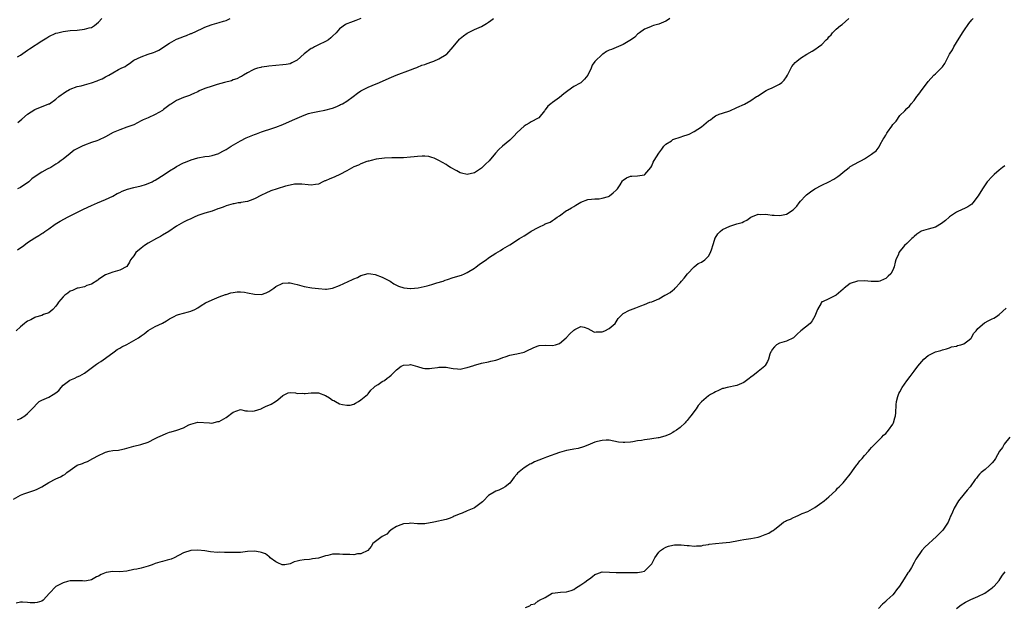
# Model space of a CAD drawing. Units: inches. Extents: x 2601000 to 2604000, y 1488000 to 1491000.
# Drawn here: x 2602389 to 2602666, y 1489345 to 1489511 of the extents above; entities that cross this region are included whole.
import ezdxf

# ---------------------------------------------------------------- set-up
doc = ezdxf.new("R2010")
doc.units = ezdxf.units.IN
doc.header["$MEASUREMENT"] = 0
doc.layers.add('LD26011488_10ft', color=4, linetype='Continuous')

msp = doc.modelspace()

# ---------------------------------------------------------------- linework, layer by layer
at = {"layer": 'LD26011488_10ft'}
for points, elevation in [([(2602387, 1489375.54), (2602389, 1489376.65), (2602389.9, 1489377), (2602392.22, 1489377.78), (2602393, 1489378.02), (2602393.65, 1489378.35), (2602395, 1489378.96), (2602397, 1489380.18), (2602399, 1489381.26), (2602400.24, 1489381.76), (2602401, 1489382.27), (2602401.5, 1489382.5), (2602402.05, 1489383), (2602403, 1489383.7), (2602405, 1489385.06), (2602406.48, 1489385.52), (2602407, 1489385.83), (2602407.88, 1489386.12), (2602409.37, 1489387), (2602411, 1489387.83), (2602412.55, 1489388.55), (2602413, 1489388.71), (2602414, 1489389), (2602415, 1489389.19), (2602416.65, 1489389.35), (2602417, 1489389.43), (2602418.34, 1489389.66), (2602421, 1489390.45), (2602422.95, 1489390.95), (2602425, 1489391.56), (2602427, 1489392.59), (2602427.74, 1489393), (2602429, 1489393.59), (2602430.03, 1489393.97), (2602431, 1489394.37), (2602431.51, 1489394.49), (2602433.04, 1489394.96), (2602435, 1489395.61), (2602436.43, 1489396.43), (2602437, 1489396.64), (2602439, 1489397.24), (2602442.27, 1489397), (2602442.93, 1489396.93), (2602444.62, 1489397.38), (2602445, 1489397.39), (2602447, 1489398.54), (2602449, 1489400), (2602451, 1489400.75), (2602452.45, 1489400.45), (2602453, 1489400.44), (2602454.33, 1489400.33), (2602455, 1489400.42), (2602456.91, 1489401), (2602457, 1489401.03), (2602458.3, 1489401.7), (2602459, 1489402.02), (2602459.72, 1489402.28), (2602460.92, 1489403), (2602461.53, 1489403.53), (2602463, 1489404.75), (2602464.51, 1489405.49), (2602465, 1489405.56), (2602466.56, 1489405.44), (2602467, 1489405.29), (2602468.65, 1489405.35), (2602469, 1489405.26), (2602469.25, 1489405.25), (2602471, 1489405.49), (2602473, 1489405.45), (2602475, 1489404.69), (2602476.1, 1489404.1), (2602477, 1489403.45), (2602477.33, 1489403.33), (2602477.84, 1489403), (2602479, 1489402.4), (2602479.84, 1489402.16), (2602481, 1489401.98), (2602481.98, 1489402.02), (2602483, 1489402.29), (2602483.48, 1489402.52), (2602484.36, 1489403), (2602485, 1489403.49), (2602486.88, 1489405), (2602487, 1489405.17), (2602487.81, 1489406.19), (2602488.68, 1489407), (2602489, 1489407.34), (2602489.82, 1489407.82), (2602491, 1489408.65), (2602491.6, 1489409), (2602492.4, 1489409.6), (2602493, 1489410), (2602493.52, 1489410.48), (2602495, 1489412.01), (2602496.38, 1489413), (2602496.79, 1489413.21), (2602497, 1489413.27), (2602498.58, 1489413.42), (2602499, 1489413.43), (2602501, 1489412.92), (2602502.44, 1489412.44), (2602503, 1489412.36), (2602504.31, 1489412.31), (2602505, 1489412.39), (2602506.62, 1489412.62), (2602507, 1489412.69), (2602509, 1489412.71), (2602510.42, 1489412.42), (2602511, 1489412.34), (2602512.22, 1489412.22), (2602513, 1489412.19), (2602514.49, 1489412.49), (2602515, 1489412.58), (2602516.83, 1489413.17), (2602517, 1489413.26), (2602517.41, 1489413.41), (2602519, 1489413.85), (2602521, 1489414.23), (2602521.6, 1489414.4), (2602523, 1489414.69), (2602523.88, 1489415), (2602525, 1489415.44), (2602525.64, 1489415.64), (2602527, 1489416.13), (2602528.36, 1489416.36), (2602529, 1489416.49), (2602531, 1489416.96), (2602532.36, 1489417.64), (2602533, 1489417.92), (2602533.72, 1489418.28), (2602535, 1489418.74), (2602535.22, 1489418.78), (2602537.12, 1489418.88), (2602539, 1489418.79), (2602539.85, 1489419), (2602541, 1489419.37), (2602542.91, 1489421), (2602543.93, 1489422.07), (2602545, 1489423.14), (2602545.32, 1489423.32), (2602547, 1489424.15), (2602547.98, 1489423.98), (2602549, 1489423.57), (2602550.69, 1489422.69), (2602551, 1489422.6), (2602551.34, 1489422.66), (2602553, 1489422.71), (2602553.78, 1489423), (2602555, 1489423.64), (2602556.68, 1489425), (2602557.59, 1489426.41), (2602558.14, 1489427), (2602559, 1489427.87), (2602560.78, 1489428.78), (2602561, 1489428.92), (2602562.52, 1489429.48), (2602563, 1489429.63), (2602563.95, 1489430.05), (2602565, 1489430.41), (2602566.43, 1489431), (2602567, 1489431.18), (2602569, 1489432), (2602570.7, 1489433), (2602571, 1489433.14), (2602572.21, 1489433.79), (2602573, 1489434.42), (2602573.36, 1489434.64), (2602573.6, 1489435), (2602575, 1489436.46), (2602575.4, 1489437), (2602576.17, 1489437.83), (2602577.11, 1489439), (2602578.99, 1489441.01), (2602580.1, 1489441.9), (2602581, 1489442.36), (2602581.99, 1489443), (2602583, 1489444.04), (2602583.6, 1489445), (2602583.93, 1489446.07), (2602584.26, 1489447), (2602584.79, 1489448.79), (2602584.84, 1489449), (2602584.89, 1489449.11), (2602585.68, 1489450.32), (2602586.32, 1489451), (2602587, 1489451.48), (2602589, 1489452.46), (2602591, 1489453.09), (2602592.54, 1489453.46), (2602593, 1489453.76), (2602593.84, 1489454.16), (2602595, 1489455.03), (2602597, 1489455.81), (2602597.74, 1489455.74), (2602599, 1489455.85), (2602599.73, 1489455.73), (2602601, 1489455.58), (2602601.56, 1489455.56), (2602603, 1489455.45), (2602603.61, 1489455.61), (2602605, 1489455.86), (2602606.93, 1489457.07), (2602607.89, 1489458.11), (2602608.57, 1489459), (2602609, 1489459.5), (2602610.38, 1489461), (2602610.7, 1489461.3), (2602611, 1489461.55), (2602611.83, 1489462.17), (2602613.02, 1489463), (2602615, 1489464.03), (2602617, 1489464.94), (2602618.33, 1489465.67), (2602619.54, 1489466.46), (2602620.22, 1489467), (2602621, 1489467.73), (2602622.67, 1489469), (2602623, 1489469.27), (2602625.37, 1489470.63), (2602626.15, 1489471), (2602627, 1489471.48), (2602629, 1489472.73), (2602629.41, 1489473), (2602630.28, 1489473.72), (2602631.15, 1489474.85), (2602631.24, 1489475), (2602631.47, 1489475.47), (2602632.3, 1489477), (2602632.6, 1489477.4), (2602633, 1489478.16), (2602633.33, 1489478.67), (2602633.49, 1489479), (2602634.69, 1489480.69), (2602635, 1489481.11), (2602635.92, 1489482.08), (2602637, 1489483.64), (2602638.39, 1489485), (2602639, 1489485.66), (2602639.7, 1489486.3), (2602640.22, 1489487), (2602641, 1489487.87), (2602641.77, 1489489), (2602642.3, 1489489.7), (2602643.31, 1489491), (2602644.77, 1489493), (2602645, 1489493.29), (2602646.56, 1489495), (2602647, 1489495.38), (2602648.84, 1489497.16), (2602649, 1489497.4), (2602649.7, 1489498.3), (2602651.02, 1489501), (2602651.81, 1489502.19), (2602652.22, 1489503), (2602653, 1489504.23), (2602654.67, 1489507), (2602655, 1489507.5), (2602656.43, 1489509.57), (2602657.33, 1489510.67), (2602657.64, 1489511)], 9130), ([(2602572.09, 1489511), (2602571.49, 1489510.51), (2602571, 1489510.24), (2602569.71, 1489509.71), (2602569, 1489509.38), (2602567.5, 1489509), (2602567, 1489508.83), (2602566.69, 1489508.69), (2602565, 1489508.03), (2602563.52, 1489507), (2602563, 1489506.59), (2602562.21, 1489505.79), (2602561, 1489504.93), (2602560.84, 1489504.84), (2602559, 1489503.67), (2602557, 1489502.88), (2602555.69, 1489502.31), (2602555, 1489502.05), (2602554.29, 1489501.71), (2602553.2, 1489501), (2602553, 1489500.85), (2602551.1, 1489499), (2602551, 1489498.85), (2602550.19, 1489497.81), (2602549.9, 1489497), (2602548.99, 1489495), (2602548.05, 1489493.95), (2602547.13, 1489493), (2602547, 1489492.91), (2602546.8, 1489492.8), (2602545, 1489491.87), (2602543.34, 1489490.66), (2602542.24, 1489489.76), (2602541, 1489488.7), (2602539, 1489487.29), (2602538.52, 1489487), (2602537.7, 1489486.3), (2602537, 1489485.28), (2602536.86, 1489485.14), (2602536.77, 1489485), (2602535.15, 1489483), (2602535, 1489482.9), (2602533, 1489481.85), (2602532.45, 1489481.55), (2602531.61, 1489481), (2602531, 1489480.67), (2602529.1, 1489478.9), (2602528.14, 1489477.86), (2602527.28, 1489477), (2602527, 1489476.74), (2602524.92, 1489475), (2602523.9, 1489474.1), (2602522.95, 1489473.05), (2602521.13, 1489470.87), (2602520.09, 1489469.91), (2602519.19, 1489469), (2602519, 1489468.84), (2602517, 1489467.54), (2602515, 1489467.05), (2602513.4, 1489467.4), (2602513, 1489467.54), (2602512.02, 1489468.02), (2602510.29, 1489469), (2602509.52, 1489469.52), (2602509, 1489469.82), (2602507, 1489470.94), (2602505.64, 1489471.64), (2602505, 1489471.86), (2602504.12, 1489472.12), (2602503, 1489472.22), (2602502.24, 1489472.24), (2602501, 1489472.11), (2602500.04, 1489472.04), (2602499, 1489471.89), (2602497, 1489471.77), (2602495.73, 1489471.73), (2602495, 1489471.73), (2602493.7, 1489471.7), (2602491.6, 1489471.6), (2602489.33, 1489471.33), (2602487.92, 1489471), (2602487.19, 1489470.81), (2602487, 1489470.78), (2602486.69, 1489470.69), (2602485, 1489470.06), (2602484.31, 1489469.69), (2602483, 1489469.16), (2602481, 1489468.02), (2602479.01, 1489466.99), (2602477.66, 1489466.34), (2602477, 1489466.06), (2602476.21, 1489465.79), (2602475, 1489465.24), (2602474.8, 1489465.2), (2602474.23, 1489465), (2602473, 1489464.33), (2602472.23, 1489464.23), (2602471, 1489464.03), (2602470.15, 1489464.15), (2602468.32, 1489464.32), (2602467, 1489464.35), (2602466.28, 1489464.28), (2602465, 1489464.07), (2602463.74, 1489463.74), (2602461.36, 1489463), (2602459.61, 1489462.39), (2602458.2, 1489461.8), (2602457, 1489461.22), (2602455, 1489460.13), (2602453.73, 1489459.73), (2602453, 1489459.41), (2602451.13, 1489459.13), (2602451, 1489459.09), (2602450.39, 1489459), (2602449.23, 1489458.77), (2602449, 1489458.76), (2602447.66, 1489458.34), (2602447, 1489458.19), (2602446.15, 1489457.85), (2602445, 1489457.44), (2602444.69, 1489457.31), (2602443, 1489456.73), (2602441, 1489456.11), (2602439, 1489455.43), (2602437.94, 1489455), (2602437, 1489454.58), (2602435.93, 1489454.07), (2602435, 1489453.59), (2602433, 1489452.44), (2602430.79, 1489451), (2602429, 1489449.89), (2602428.44, 1489449.56), (2602427.35, 1489449), (2602425, 1489447.63), (2602423.97, 1489447), (2602423, 1489446.23), (2602421.55, 1489445), (2602421, 1489444.13), (2602420.05, 1489443), (2602419.71, 1489442.29), (2602419, 1489441.11), (2602418.95, 1489441.05), (2602417, 1489440.06), (2602415, 1489439.53), (2602413, 1489438.71), (2602411.93, 1489438.07), (2602411, 1489437.4), (2602410.78, 1489437.22), (2602409, 1489436.16), (2602407.71, 1489435.71), (2602407, 1489435.39), (2602405.3, 1489435), (2602405, 1489434.95), (2602403.68, 1489434.32), (2602403, 1489434.13), (2602402.38, 1489433.62), (2602401.45, 1489433), (2602401, 1489432.59), (2602399.7, 1489431), (2602399.45, 1489430.55), (2602399, 1489429.94), (2602398.1, 1489429), (2602397, 1489427.99), (2602395.52, 1489427.52), (2602395, 1489427.31), (2602393.21, 1489426.79), (2602393, 1489426.76), (2602391.94, 1489426.06), (2602391, 1489425.68), (2602390.63, 1489425.37), (2602390.13, 1489425), (2602389, 1489424.11), (2602387.78, 1489423)], 9150), ([(2602388.11, 1489397.89), (2602389, 1489398.26), (2602390.26, 1489399), (2602391, 1489399.64), (2602392.65, 1489401.35), (2602393.59, 1489402.41), (2602394.25, 1489403), (2602395, 1489403.41), (2602397, 1489404.28), (2602398.25, 1489405), (2602399, 1489405.51), (2602399.82, 1489406.18), (2602400.46, 1489407), (2602401, 1489407.63), (2602402.93, 1489409.07), (2602404.35, 1489409.65), (2602405, 1489409.97), (2602405.72, 1489410.28), (2602407, 1489411), (2602409.69, 1489413), (2602410.46, 1489413.54), (2602411, 1489413.92), (2602411.68, 1489414.32), (2602413, 1489415.25), (2602415.39, 1489417), (2602416.29, 1489417.71), (2602417, 1489418.08), (2602417.55, 1489418.45), (2602419, 1489419.08), (2602421, 1489420.19), (2602422.26, 1489421), (2602423, 1489421.58), (2602423.88, 1489422.12), (2602425, 1489423.06), (2602427, 1489424.15), (2602429, 1489425.14), (2602430.18, 1489425.82), (2602431, 1489426.3), (2602432.31, 1489427), (2602433, 1489427.35), (2602433.56, 1489427.56), (2602435, 1489427.95), (2602436.36, 1489428.36), (2602437, 1489428.46), (2602438.15, 1489429), (2602439, 1489429.45), (2602439.94, 1489430.06), (2602441.19, 1489430.81), (2602443, 1489431.7), (2602445, 1489432.52), (2602446.8, 1489433.2), (2602447, 1489433.24), (2602448.33, 1489433.67), (2602449, 1489433.75), (2602450.08, 1489433.92), (2602451, 1489433.93), (2602452.18, 1489433.82), (2602453, 1489433.71), (2602455, 1489433.26), (2602457, 1489433.18), (2602458.29, 1489433.71), (2602459, 1489434.03), (2602459.59, 1489434.41), (2602460.46, 1489435), (2602461, 1489435.42), (2602463, 1489436.44), (2602464.48, 1489436.48), (2602465, 1489436.51), (2602466.21, 1489436.21), (2602467, 1489436.02), (2602469, 1489435.5), (2602471.11, 1489435.11), (2602473, 1489434.87), (2602475, 1489434.72), (2602475.26, 1489434.74), (2602477.01, 1489434.99), (2602479, 1489435.75), (2602482.59, 1489437.41), (2602483, 1489437.64), (2602484, 1489438), (2602485, 1489438.6), (2602487, 1489439.09), (2602487.82, 1489439), (2602489, 1489438.82), (2602491, 1489438.08), (2602493.08, 1489437.08), (2602493.22, 1489437), (2602494.25, 1489436.25), (2602495, 1489435.88), (2602495.56, 1489435.56), (2602497.09, 1489435.09), (2602499, 1489434.92), (2602499.06, 1489434.94), (2602501.11, 1489435.11), (2602503.65, 1489435.65), (2602505, 1489436.02), (2602506.45, 1489436.45), (2602508.15, 1489437), (2602508.75, 1489437.25), (2602509.44, 1489437.44), (2602511, 1489437.95), (2602513.36, 1489438.64), (2602514.18, 1489439), (2602515, 1489439.4), (2602517, 1489440.67), (2602517.48, 1489441), (2602518.33, 1489441.67), (2602519, 1489442.11), (2602520.31, 1489443), (2602521, 1489443.54), (2602523, 1489444.9), (2602524.37, 1489445.63), (2602525, 1489446.05), (2602527, 1489447.23), (2602527.7, 1489447.7), (2602529, 1489448.5), (2602529.76, 1489449), (2602531, 1489449.77), (2602531.82, 1489450.18), (2602533.03, 1489451.03), (2602535, 1489452.08), (2602536.95, 1489453.05), (2602537, 1489453.08), (2602538.36, 1489453.64), (2602539, 1489454.07), (2602539.59, 1489454.41), (2602540.38, 1489455), (2602541, 1489455.41), (2602543, 1489456.85), (2602543.24, 1489457), (2602544.37, 1489457.63), (2602545, 1489458.05), (2602545.63, 1489458.37), (2602547, 1489459.22), (2602549, 1489459.97), (2602550.05, 1489460.05), (2602551, 1489460.18), (2602552.2, 1489460.2), (2602553, 1489460.33), (2602554.86, 1489460.86), (2602555, 1489460.92), (2602555.12, 1489461), (2602556.12, 1489461.88), (2602557, 1489462.6), (2602557.33, 1489463), (2602558.09, 1489464.09), (2602558.8, 1489465.2), (2602559, 1489465.42), (2602559.9, 1489466.1), (2602561, 1489466.53), (2602561.41, 1489466.59), (2602563, 1489466.67), (2602565, 1489466.98), (2602565.04, 1489467), (2602566.8, 1489469), (2602567, 1489469.44), (2602567.46, 1489470.54), (2602567.71, 1489471), (2602569, 1489473), (2602569.82, 1489474.18), (2602570.42, 1489475), (2602571, 1489475.55), (2602572.56, 1489476.56), (2602573, 1489476.89), (2602573.25, 1489477), (2602575, 1489477.54), (2602576.08, 1489477.92), (2602577, 1489478.2), (2602577.57, 1489478.43), (2602579, 1489479.14), (2602581, 1489480.48), (2602582.37, 1489481.63), (2602583, 1489482.18), (2602583.54, 1489482.46), (2602584.26, 1489483), (2602585, 1489483.53), (2602586.01, 1489484.01), (2602587, 1489484.36), (2602588.99, 1489485.01), (2602591, 1489485.88), (2602593.13, 1489486.87), (2602595, 1489487.88), (2602596.58, 1489489), (2602596.85, 1489489.15), (2602599.29, 1489490.71), (2602599.87, 1489491), (2602601, 1489491.47), (2602601.96, 1489491.96), (2602603, 1489492.46), (2602603.71, 1489493), (2602604.35, 1489493.65), (2602605, 1489494.56), (2602605.28, 1489495), (2602606.54, 1489497.46), (2602607, 1489498.01), (2602607.43, 1489498.57), (2602607.91, 1489499), (2602609, 1489499.86), (2602610.78, 1489501), (2602612.21, 1489501.79), (2602613, 1489502.29), (2602614.05, 1489503), (2602615, 1489503.7), (2602616.24, 1489505), (2602616.64, 1489505.36), (2602617, 1489505.83), (2602617.57, 1489506.43), (2602618.03, 1489507), (2602619, 1489507.96), (2602620.23, 1489509), (2602620.67, 1489509.33), (2602622.6, 1489511)], 9140), ([(2602485, 1489511.04), (2602483.57, 1489510.43), (2602482.08, 1489509.92), (2602481, 1489509.49), (2602480.67, 1489509.33), (2602479, 1489508.09), (2602478, 1489507), (2602477, 1489505.99), (2602476.48, 1489505.52), (2602475.84, 1489505), (2602475, 1489504.51), (2602473, 1489503.56), (2602471.94, 1489503), (2602471.31, 1489502.69), (2602471, 1489502.51), (2602468.97, 1489501.03), (2602467, 1489499.3), (2602465.49, 1489498.51), (2602465, 1489498.26), (2602463.91, 1489498.09), (2602463, 1489497.92), (2602461, 1489497.79), (2602459, 1489497.61), (2602458.49, 1489497.51), (2602457, 1489497.29), (2602456.78, 1489497.22), (2602455.8, 1489497), (2602455, 1489496.71), (2602454.42, 1489496.42), (2602453, 1489495.65), (2602451.85, 1489495), (2602451.32, 1489494.68), (2602451, 1489494.55), (2602450, 1489494), (2602449, 1489493.68), (2602448.52, 1489493.48), (2602446.52, 1489493), (2602444.41, 1489492.41), (2602443, 1489491.97), (2602441, 1489491.24), (2602439.42, 1489490.58), (2602439, 1489490.36), (2602438.07, 1489489.93), (2602437, 1489489.49), (2602436.68, 1489489.32), (2602435.84, 1489489), (2602435, 1489488.74), (2602433, 1489487.85), (2602431.56, 1489487), (2602431.2, 1489486.8), (2602429.32, 1489485.32), (2602429, 1489485.08), (2602427, 1489483.91), (2602425.02, 1489483), (2602423.56, 1489482.44), (2602423, 1489482.13), (2602420.93, 1489481.07), (2602419, 1489480.34), (2602417, 1489479.64), (2602415.16, 1489478.84), (2602413, 1489477.61), (2602411, 1489476.68), (2602410.56, 1489476.56), (2602409, 1489476.03), (2602407, 1489475.3), (2602406.39, 1489475), (2602405.44, 1489474.56), (2602404.15, 1489473.85), (2602403, 1489472.97), (2602401, 1489471.39), (2602400.47, 1489471), (2602399.64, 1489470.36), (2602399, 1489469.93), (2602397.5, 1489469), (2602396.51, 1489468.51), (2602395, 1489467.71), (2602393.37, 1489466.63), (2602392.23, 1489465.77), (2602391.31, 1489465), (2602391, 1489464.73), (2602390.21, 1489464.21), (2602389, 1489463.39), (2602388.18, 1489463)], 9170), ([(2602388.19, 1489500.19), (2602389, 1489500.68), (2602391, 1489502.11), (2602391.5, 1489502.5), (2602395, 1489504.76), (2602396.41, 1489505.59), (2602397, 1489505.92), (2602399, 1489506.84), (2602399.52, 1489507), (2602401, 1489507.39), (2602403, 1489507.65), (2602405, 1489507.76), (2602407, 1489507.96), (2602408.36, 1489508.36), (2602409, 1489508.52), (2602409.82, 1489509), (2602411, 1489509.96), (2602411.89, 1489511)], 9190), ([(2602388.19, 1489445.81), (2602389.9, 1489447), (2602391, 1489447.83), (2602393, 1489449.21), (2602394.19, 1489449.81), (2602395, 1489450.39), (2602395.4, 1489450.6), (2602395.89, 1489451), (2602397, 1489451.7), (2602398.75, 1489453), (2602400.14, 1489453.86), (2602401.42, 1489454.58), (2602402.25, 1489455), (2602403.71, 1489455.71), (2602406.73, 1489457.27), (2602409, 1489458.29), (2602410.73, 1489459), (2602413, 1489460.02), (2602415, 1489460.97), (2602416.3, 1489461.7), (2602417, 1489461.99), (2602417.68, 1489462.32), (2602419.13, 1489462.87), (2602421, 1489463.39), (2602423, 1489463.85), (2602424.22, 1489464.22), (2602425, 1489464.48), (2602426.1, 1489465), (2602426.7, 1489465.3), (2602427, 1489465.44), (2602429.55, 1489467), (2602431, 1489468.02), (2602432.57, 1489469), (2602433, 1489469.3), (2602435, 1489470.32), (2602435.5, 1489470.5), (2602437.15, 1489471.15), (2602439, 1489471.72), (2602441, 1489472.09), (2602442.21, 1489472.21), (2602443, 1489472.36), (2602444.95, 1489472.95), (2602445.05, 1489473), (2602446.25, 1489473.75), (2602447, 1489474.09), (2602447.54, 1489474.46), (2602448.4, 1489475), (2602451, 1489476.51), (2602452.66, 1489477.33), (2602455, 1489478.32), (2602455.51, 1489478.49), (2602457, 1489479.08), (2602460.11, 1489480.11), (2602461, 1489480.38), (2602463, 1489481.16), (2602465.69, 1489482.31), (2602467, 1489482.93), (2602469, 1489483.8), (2602470.23, 1489484.23), (2602471, 1489484.46), (2602472.83, 1489484.83), (2602474.84, 1489485.16), (2602477, 1489485.77), (2602478.25, 1489486.25), (2602479, 1489486.57), (2602479.27, 1489486.73), (2602479.8, 1489487), (2602481, 1489487.71), (2602482.78, 1489489), (2602484.02, 1489489.98), (2602485, 1489490.59), (2602487, 1489491.64), (2602488.15, 1489492.15), (2602490.23, 1489493), (2602493, 1489494.22), (2602494.89, 1489495), (2602499, 1489496.53), (2602500.22, 1489497), (2602500.77, 1489497.23), (2602501, 1489497.3), (2602502.19, 1489497.81), (2602503, 1489498.05), (2602503.67, 1489498.33), (2602505, 1489498.76), (2602505.6, 1489499), (2602507, 1489499.63), (2602509, 1489500.84), (2602509.2, 1489501), (2602511.01, 1489502.99), (2602512.82, 1489505.18), (2602513, 1489505.36), (2602513.89, 1489506.11), (2602515, 1489506.87), (2602517, 1489507.91), (2602519, 1489508.77), (2602520.4, 1489509.6), (2602521, 1489509.94), (2602521.59, 1489510.41), (2602522.41, 1489511)], 9160), ([(2602388.27, 1489481.73), (2602389.34, 1489482.66), (2602391, 1489484.04), (2602393, 1489485.35), (2602397, 1489486.91), (2602397.15, 1489487), (2602399, 1489488.31), (2602399.81, 1489489), (2602400.48, 1489489.52), (2602401, 1489489.86), (2602401.66, 1489490.34), (2602402.84, 1489491), (2602403, 1489491.07), (2602405, 1489491.8), (2602406.07, 1489492.07), (2602407, 1489492.34), (2602409, 1489492.89), (2602410.57, 1489493.43), (2602411, 1489493.61), (2602412.02, 1489493.98), (2602413, 1489494.57), (2602413.89, 1489495), (2602415, 1489495.67), (2602416.6, 1489496.6), (2602417, 1489496.79), (2602417.38, 1489497), (2602418.51, 1489497.49), (2602419, 1489497.89), (2602419.69, 1489498.31), (2602420.59, 1489499), (2602421, 1489499.24), (2602423, 1489500.25), (2602424.97, 1489501), (2602426.54, 1489501.46), (2602427, 1489501.62), (2602427.96, 1489502.04), (2602429, 1489502.73), (2602429.37, 1489503), (2602431, 1489504.04), (2602433, 1489505.14), (2602434.35, 1489505.65), (2602435, 1489505.94), (2602435.79, 1489506.21), (2602437, 1489506.75), (2602437.19, 1489506.81), (2602440.19, 1489508.19), (2602441, 1489508.54), (2602442.77, 1489509.23), (2602443, 1489509.32), (2602444.33, 1489509.67), (2602445, 1489509.86), (2602446.26, 1489510.26), (2602447, 1489510.44), (2602447.41, 1489510.59), (2602448.16, 1489511)], 9180), ([(2602666.55, 1489469.45), (2602665.98, 1489469), (2602665, 1489468.21), (2602663.58, 1489467), (2602663.27, 1489466.72), (2602663, 1489466.44), (2602661.65, 1489465), (2602661, 1489464.15), (2602660.27, 1489463), (2602659.07, 1489461), (2602657.59, 1489459), (2602657.3, 1489458.7), (2602657, 1489458.51), (2602656.12, 1489457.88), (2602655, 1489457.38), (2602654.75, 1489457.25), (2602653, 1489456.4), (2602651, 1489455.11), (2602650.86, 1489455), (2602649.9, 1489454.1), (2602648.77, 1489453.23), (2602647, 1489452.23), (2602645, 1489451.63), (2602643, 1489451.06), (2602642.88, 1489451), (2602641.78, 1489450.22), (2602641, 1489449.6), (2602640.71, 1489449.29), (2602640.36, 1489449), (2602639, 1489447.62), (2602638.31, 1489447), (2602636.73, 1489445), (2602636.56, 1489444.56), (2602635.87, 1489443), (2602635.64, 1489442.36), (2602635.34, 1489441), (2602635, 1489440.08), (2602634.4, 1489439), (2602633.65, 1489438.35), (2602633, 1489437.73), (2602632.52, 1489437.48), (2602631.37, 1489437), (2602631, 1489436.88), (2602630.9, 1489436.9), (2602629, 1489436.88), (2602628.91, 1489436.91), (2602627, 1489437.03), (2602625, 1489436.96), (2602623, 1489436.26), (2602621.31, 1489435), (2602621, 1489434.69), (2602619, 1489432.98), (2602617, 1489432.02), (2602615.16, 1489431.16), (2602615, 1489431.12), (2602614.85, 1489431), (2602614.78, 1489430.78), (2602613.77, 1489429), (2602613.05, 1489427.05), (2602612.26, 1489425.74), (2602611.7, 1489425), (2602609.06, 1489422.94), (2602608.01, 1489421.99), (2602607, 1489420.97), (2602605, 1489420.02), (2602603, 1489419.51), (2602602.24, 1489419), (2602601.59, 1489418.41), (2602601, 1489417.65), (2602600.77, 1489417.23), (2602600.61, 1489417), (2602600.35, 1489416.35), (2602599.93, 1489415), (2602599.67, 1489414.33), (2602599, 1489413.18), (2602598.88, 1489413), (2602597, 1489411.47), (2602596.45, 1489411), (2602595.6, 1489410.4), (2602595, 1489409.87), (2602594.51, 1489409.49), (2602593, 1489408.4), (2602591, 1489407.55), (2602588.28, 1489407), (2602587.26, 1489406.74), (2602587, 1489406.66), (2602585.88, 1489406.12), (2602585, 1489405.77), (2602584.54, 1489405.46), (2602583.62, 1489405), (2602583, 1489404.61), (2602581, 1489402.95), (2602580.12, 1489401.88), (2602579.52, 1489401), (2602578.03, 1489399), (2602577.54, 1489398.46), (2602577, 1489397.68), (2602576.67, 1489397.33), (2602576.41, 1489397), (2602575, 1489395.73), (2602574.03, 1489395), (2602573.38, 1489394.62), (2602573, 1489394.34), (2602572.14, 1489393.86), (2602571, 1489393.37), (2602570.75, 1489393.25), (2602569, 1489392.82), (2602568.81, 1489392.81), (2602567, 1489392.52), (2602566.46, 1489392.46), (2602565, 1489392.25), (2602564.08, 1489392.08), (2602563, 1489391.92), (2602561.67, 1489391.67), (2602561, 1489391.59), (2602559.46, 1489391.46), (2602559, 1489391.47), (2602557.6, 1489391.6), (2602555, 1489392.11), (2602554.14, 1489392.14), (2602553, 1489392.07), (2602551.76, 1489391.76), (2602551, 1489391.53), (2602549.64, 1489391), (2602549, 1489390.72), (2602547.76, 1489390.24), (2602546.23, 1489389.77), (2602545, 1489389.63), (2602544.53, 1489389.47), (2602543, 1489389.26), (2602541, 1489388.67), (2602537.34, 1489387.34), (2602536.35, 1489387), (2602533.99, 1489386.01), (2602533, 1489385.51), (2602532.64, 1489385.36), (2602532.04, 1489385), (2602531, 1489384.32), (2602529.17, 1489382.83), (2602529, 1489382.56), (2602528.25, 1489381.75), (2602527.78, 1489381), (2602527, 1489380.03), (2602525.67, 1489379), (2602525, 1489378.56), (2602523.92, 1489378.08), (2602523, 1489377.77), (2602521, 1489376.5), (2602519.54, 1489375), (2602519.24, 1489374.76), (2602517, 1489373.09), (2602516.84, 1489373), (2602515, 1489372.17), (2602513.58, 1489371.58), (2602513, 1489371.39), (2602511.27, 1489370.73), (2602511, 1489370.52), (2602510.14, 1489370.14), (2602509, 1489369.76), (2602505.53, 1489369), (2602503, 1489368.57), (2602502.54, 1489368.54), (2602501, 1489368.52), (2602499, 1489368.69), (2602498.65, 1489368.65), (2602497, 1489368.55), (2602496.25, 1489368.25), (2602495, 1489367.79), (2602493.84, 1489367), (2602493, 1489366.35), (2602492.35, 1489365.65), (2602490.99, 1489365), (2602488.4, 1489363), (2602487.88, 1489362.12), (2602486.99, 1489361.01), (2602485, 1489360.08), (2602484.06, 1489360.06), (2602483, 1489359.85), (2602481.89, 1489359.89), (2602481, 1489359.88), (2602479.92, 1489359.92), (2602479, 1489360.04), (2602477.97, 1489359.97), (2602477, 1489360.02), (2602475.66, 1489359.66), (2602475, 1489359.52), (2602473, 1489358.88), (2602471.35, 1489358.65), (2602471, 1489358.55), (2602470.47, 1489358.47), (2602469, 1489358.42), (2602467.75, 1489358.25), (2602467, 1489358.06), (2602466.2, 1489357.8), (2602465, 1489357.28), (2602463.51, 1489357), (2602463, 1489356.95), (2602462.81, 1489357), (2602461.59, 1489357.59), (2602461, 1489357.79), (2602459.41, 1489359), (2602459.24, 1489359.24), (2602459, 1489359.34), (2602458.05, 1489360.05), (2602457, 1489360.42), (2602456.55, 1489360.55), (2602455, 1489360.82), (2602453, 1489360.76), (2602451, 1489360.51), (2602450.5, 1489360.5), (2602449, 1489360.43), (2602448.47, 1489360.47), (2602447, 1489360.51), (2602446.5, 1489360.5), (2602445, 1489360.55), (2602444.51, 1489360.51), (2602442.62, 1489360.62), (2602441, 1489360.89), (2602439, 1489361.16), (2602437, 1489361.02), (2602435, 1489360.34), (2602432.37, 1489359), (2602431.44, 1489358.56), (2602430.35, 1489358.35), (2602429, 1489357.97), (2602428.27, 1489357.73), (2602427, 1489357.37), (2602426.08, 1489357), (2602425, 1489356.61), (2602423, 1489356.05), (2602421.79, 1489355.79), (2602421, 1489355.66), (2602419, 1489355.21), (2602417, 1489355.02), (2602415, 1489355.1), (2602413.13, 1489354.87), (2602411.7, 1489354.3), (2602411, 1489353.83), (2602410.44, 1489353.56), (2602409, 1489352.73), (2602408.67, 1489352.67), (2602407, 1489352.34), (2602406.44, 1489352.44), (2602405, 1489352.47), (2602404.51, 1489352.51), (2602403, 1489352.46), (2602402.29, 1489352.29), (2602401, 1489351.93), (2602399.14, 1489351), (2602399, 1489350.89), (2602397.16, 1489349), (2602395.36, 1489347), (2602395, 1489346.77), (2602393.65, 1489346.35), (2602393, 1489346.24), (2602391.73, 1489346.27), (2602391, 1489346.37), (2602389.52, 1489346.48), (2602389, 1489346.51), (2602387.79, 1489346.21)], 9120), ([(2602531.38, 1489345), (2602532.61, 1489345.39), (2602533, 1489345.85), (2602534.05, 1489345.95), (2602535, 1489346.87), (2602535.14, 1489346.86), (2602535.4, 1489347), (2602537, 1489347.74), (2602538.9, 1489349), (2602539, 1489349.03), (2602541.24, 1489349.24), (2602543, 1489349.34), (2602544.27, 1489349.73), (2602545, 1489350), (2602545.55, 1489350.45), (2602547, 1489351.37), (2602548.11, 1489352.11), (2602549, 1489352.75), (2602549.42, 1489353), (2602550.29, 1489353.71), (2602551, 1489354.23), (2602551.53, 1489354.47), (2602553.02, 1489354.98), (2602555.06, 1489354.94), (2602557, 1489354.79), (2602557.2, 1489354.8), (2602561.14, 1489354.86), (2602563, 1489354.8), (2602564.16, 1489355), (2602565, 1489355.22), (2602566.8, 1489357), (2602567, 1489357.31), (2602567.58, 1489358.42), (2602567.91, 1489359), (2602569, 1489360.59), (2602569.44, 1489361), (2602570.36, 1489361.64), (2602571, 1489361.97), (2602571.77, 1489362.23), (2602573, 1489362.55), (2602573.4, 1489362.6), (2602575, 1489362.66), (2602575.35, 1489362.65), (2602577, 1489362.43), (2602577.58, 1489362.42), (2602579, 1489362.24), (2602579.67, 1489362.33), (2602581, 1489362.37), (2602581.5, 1489362.5), (2602583, 1489362.74), (2602583.22, 1489362.78), (2602585, 1489363.02), (2602587, 1489363.18), (2602589, 1489363.41), (2602589.51, 1489363.51), (2602591, 1489363.75), (2602591.94, 1489363.94), (2602593, 1489364.1), (2602594.34, 1489364.34), (2602595, 1489364.43), (2602597, 1489364.83), (2602597.55, 1489365), (2602599, 1489365.5), (2602600.04, 1489365.96), (2602601, 1489366.54), (2602601.3, 1489366.7), (2602601.7, 1489367), (2602603, 1489368.09), (2602604.19, 1489369), (2602604.69, 1489369.31), (2602605, 1489369.47), (2602606.1, 1489369.9), (2602607, 1489370.38), (2602607.5, 1489370.5), (2602608.45, 1489371), (2602609.42, 1489371.42), (2602611, 1489372.04), (2602613, 1489373.14), (2602615, 1489374.53), (2602615.26, 1489374.74), (2602615.6, 1489375), (2602617, 1489376.17), (2602617.92, 1489377), (2602619, 1489378.02), (2602619.44, 1489378.56), (2602619.91, 1489379), (2602621, 1489380.1), (2602621.76, 1489381), (2602623, 1489382.52), (2602624.13, 1489384.13), (2602624.83, 1489385.17), (2602625, 1489385.36), (2602625.7, 1489386.3), (2602626.37, 1489387), (2602627, 1489387.81), (2602628.14, 1489389), (2602628.5, 1489389.5), (2602629, 1489390.08), (2602631.88, 1489393), (2602632.41, 1489393.59), (2602633, 1489394), (2602633.83, 1489395), (2602635, 1489396.65), (2602635.18, 1489397), (2602635.58, 1489398.42), (2602635.75, 1489399), (2602635.82, 1489399.82), (2602635.92, 1489402.08), (2602636, 1489403), (2602636.46, 1489404.46), (2602636.57, 1489405), (2602636.69, 1489405.31), (2602637, 1489405.74), (2602637.68, 1489407), (2602639, 1489408.84), (2602639.88, 1489410.12), (2602641, 1489411.58), (2602642.06, 1489413), (2602643.78, 1489415), (2602645, 1489416.01), (2602647, 1489417.06), (2602648.56, 1489417.44), (2602649, 1489417.62), (2602650.1, 1489417.9), (2602651, 1489418.17), (2602651.59, 1489418.41), (2602653, 1489418.66), (2602653.22, 1489418.78), (2602654.18, 1489419), (2602655, 1489419.28), (2602656.12, 1489420.12), (2602657, 1489420.81), (2602657.16, 1489421), (2602657.8, 1489422.2), (2602658.53, 1489423), (2602659, 1489423.57), (2602660.82, 1489425.18), (2602662.11, 1489425.89), (2602663, 1489426.33), (2602663.49, 1489426.52), (2602664.25, 1489427), (2602665, 1489427.57), (2602667, 1489429.31)], 9110), ([(2602667.98, 1489393), (2602666.43, 1489391), (2602665.93, 1489390.07), (2602665.11, 1489389), (2602663.94, 1489387), (2602663.6, 1489386.4), (2602663, 1489385.74), (2602662.67, 1489385.33), (2602662.25, 1489385), (2602661, 1489383.9), (2602659.9, 1489383), (2602659.49, 1489382.51), (2602659, 1489382.01), (2602658.59, 1489381.41), (2602658.25, 1489381), (2602656.79, 1489379), (2602655.97, 1489378.03), (2602655.08, 1489377), (2602653.52, 1489375), (2602652.34, 1489373), (2602651.84, 1489371.84), (2602651.42, 1489371), (2602651.27, 1489370.73), (2602651, 1489369.96), (2602650.58, 1489369), (2602649.28, 1489367), (2602649, 1489366.68), (2602648.16, 1489365.84), (2602647.36, 1489365), (2602644.05, 1489361.95), (2602643.2, 1489361), (2602643, 1489360.75), (2602641.76, 1489359), (2602641.46, 1489358.54), (2602641, 1489357.63), (2602640.23, 1489356.23), (2602639.5, 1489355), (2602639.26, 1489354.74), (2602639, 1489354.28), (2602638.46, 1489353.54), (2602638.21, 1489353), (2602636.92, 1489351), (2602636.06, 1489349.94), (2602635.41, 1489349), (2602635, 1489348.57), (2602633.34, 1489347), (2602633.16, 1489346.84), (2602633, 1489346.68), (2602632.12, 1489345.88), (2602631, 1489344.69)], 9100), ([(2602653, 1489344.72), (2602654.28, 1489345.72), (2602655.52, 1489346.48), (2602657, 1489347.24), (2602659, 1489348.06), (2602660.98, 1489349), (2602663, 1489350.48), (2602663.26, 1489350.74), (2602663.55, 1489351), (2602665, 1489352.59), (2602665.32, 1489353), (2602665.93, 1489354.07), (2602666.69, 1489355)], 9090)]:
    msp.add_lwpolyline(points, dxfattribs=dict(at, elevation=elevation))

doc.saveas('drawing.dxf')
